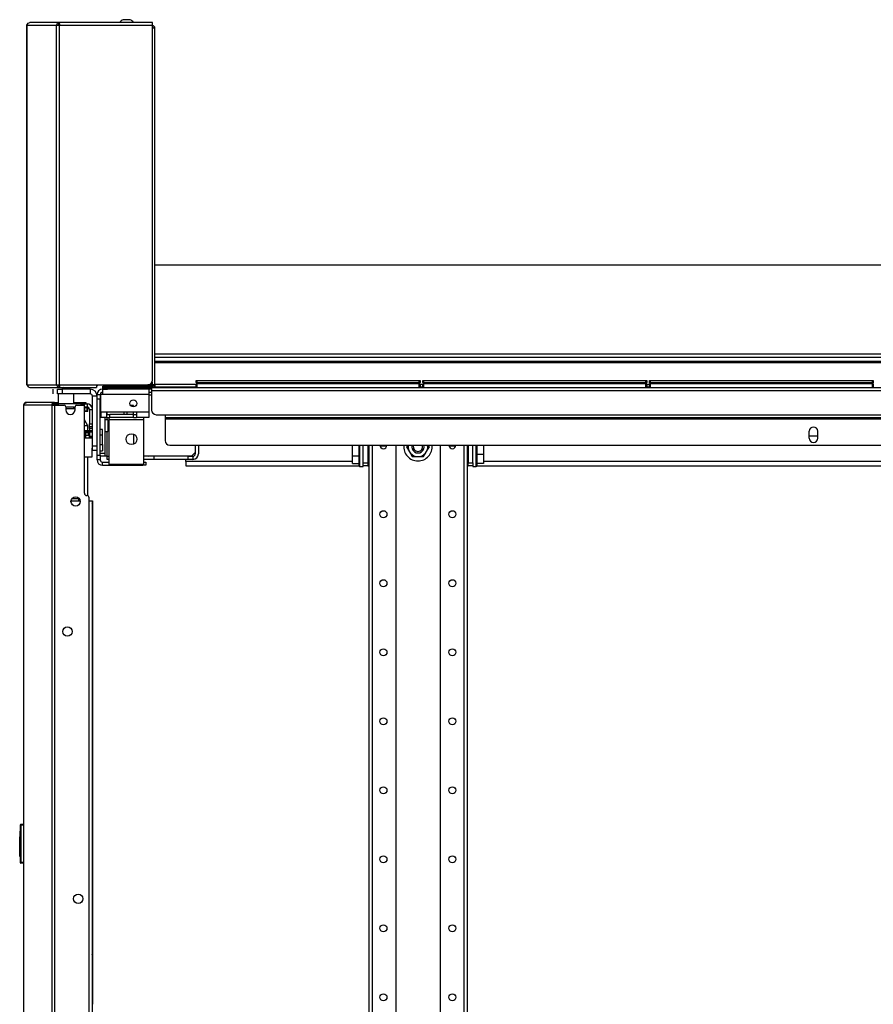
# Model space of a CAD drawing. Units: inches. Extents: x -244 to 39, y -59 to 173.
# Drawn here: x -82 to -60, y 80 to 105 of the extents above; entities that cross this region are included whole.
import ezdxf

# ---------------------------------------------------------------- set-up
doc = ezdxf.new("R2010")
doc.units = ezdxf.units.IN
doc.header["$MEASUREMENT"] = 0
doc.layers.add('TFR-TRI', color=7, linetype='CONTINUOUS')

msp = doc.modelspace()

# ---------------------------------------------------------------- linework, layer by layer
at = {"layer": 'TFR-TRI', "color": 3, "linetype": 'Continuous'}
for p, q in [((-78.847, 105.142), (-78.891, 105.142)), ((-78.758, 105.142), (-78.847, 105.142)), ((-78.714, 105.142), (-78.758, 105.142)), ((-78.714, 95.871), (-78.714, 95.851)), ((-78.678, 95.871), (-78.714, 95.871)), ((-78.585, 95.871), (-78.678, 95.871)), ((-78.469, 95.871), (-78.585, 95.871)), ((-78.376, 95.871), (-78.469, 95.871)), ((-78.34, 95.871), (-78.376, 95.871)), ((-78.34, 95.851), (-78.34, 95.871)), ((-78.167, 95.62), (-78.236, 95.62)), ((-78.792, 95.192), (-78.792, 95.133)), ((-79.838, 94.559), (-79.838, 94.693)), ((-77.059, 94.351), (-77.059, 94.129)), ((-76.98, 94.351), (-76.98, 94.129)), ((-79.295, 94.07), (-79.255, 94.07)), ((-79.295, 93.991), (-79.295, 94.07)), ((-79.255, 93.991), (-79.295, 93.991)), ((-78.24, 94.07), (-78.373, 94.07)), ((-78.24, 93.991), (-78.373, 93.991)), ((-78.146, 94.07), (-78.24, 94.07)), ((-78.146, 93.991), (-78.24, 93.991)), ((-78.108, 94.07), (-78.146, 94.07)), ((-78.108, 93.991), (-78.146, 93.991)), ((-77.236, 94.07), (-78.108, 94.07)), ((-78.108, 94.07), (-78.108, 93.991)), ((-77.236, 93.991), (-78.108, 93.991)), ((-77.236, 94.07), (-77.118, 94.07)), ((-77.236, 93.991), (-77.236, 94.07)), ((-77.118, 93.991), (-77.236, 93.991)), ((-77.118, 94.07), (-77.118, 93.991)), ((-80.211, 92.942), (-79.977, 92.942)), ((-79.752, 92.942), (-79.694, 92.942)), ((-79.694, 92.942), (-79.672, 92.942)), ((-79.672, 92.942), (-79.669, 92.942)), ((-79.672, 92.942), (-79.672, 15.894)), ((-79.669, 92.942), (-79.668, 92.942)), ((-79.668, 92.942), (-79.668, 92.846)), ((-79.668, 92.536), (-79.668, 81.37))]:
    msp.add_line(p, q, dxfattribs=at)
at = {"layer": 'TFR-TRI', "color": 173, "linetype": 'Continuous'}
for p, q in [((-81.328, 105.002), (-81.302, 105.057)), ((-81.328, 95.883), (-81.328, 105.002)), ((-81.328, 105.002), (-81.327, 105.002)), ((-81.327, 105.002), (-81.326, 105.002)), ((-81.326, 105.002), (-81.299, 105.057)), ((-81.326, 95.883), (-81.326, 105.002)), ((-81.326, 105.002), (-80.576, 105.002)), ((-81.302, 105.057), (-81.257, 105.073)), ((-81.299, 105.057), (-81.255, 105.073)), ((-81.257, 105.073), (-81.255, 105.073)), ((-80.509, 105.073), (-81.255, 105.073)), ((-80.576, 105.002), (-80.552, 105.057)), ((-80.576, 95.883), (-80.576, 105.002)), ((-80.576, 105.002), (-80.551, 105.002)), ((-80.552, 105.057), (-80.509, 105.073)), ((-80.551, 105.002), (-80.507, 105.002)), ((-80.538, 105.002), (-80.527, 105.027)), ((-80.527, 105.027), (-80.509, 105.034)), ((-80.509, 105.034), (-80.509, 105.073)), ((-80.509, 105.073), (-80.5, 105.073)), ((-80.509, 105.034), (-80.507, 105.034)), ((-80.507, 105.002), (-80.503, 105.057)), ((-80.507, 95.883), (-80.507, 105.002)), ((-80.507, 105.002), (-78.145, 105.002)), ((-80.503, 105.057), (-80.5, 105.073)), ((-78.145, 105.073), (-80.5, 105.073)), ((-78.145, 105.052), (-78.145, 105.073)), ((-78.145, 105.002), (-78.145, 105.052)), ((-78.145, 96.001), (-78.145, 105.002)), ((-81.328, 95.883), (-81.327, 95.883)), ((-81.328, 95.883), (-81.302, 95.828)), ((-81.327, 95.883), (-81.326, 95.883)), ((-81.326, 95.883), (-80.576, 95.883)), ((-81.326, 95.883), (-81.299, 95.828)), ((-80.576, 95.883), (-80.551, 95.883)), ((-80.576, 95.883), (-80.552, 95.828)), ((-80.551, 95.883), (-80.507, 95.883)), ((-80.538, 95.883), (-80.527, 95.858)), ((-80.507, 95.883), (-79.562, 95.883)), ((-80.507, 95.883), (-80.503, 95.828)), ((-79.562, 95.883), (-79.562, 95.832)), ((-79.562, 95.883), (-78.263, 95.883)), ((-81.302, 95.828), (-81.257, 95.812)), ((-81.299, 95.828), (-81.255, 95.812)), ((-81.257, 95.812), (-81.255, 95.812)), ((-81.255, 95.812), (-80.509, 95.812)), ((-80.552, 95.828), (-80.509, 95.812)), ((-80.527, 95.858), (-80.509, 95.851)), ((-80.509, 95.812), (-80.509, 95.851)), ((-80.509, 95.851), (-80.507, 95.851)), ((-80.509, 95.812), (-80.5, 95.812)), ((-80.503, 95.828), (-80.5, 95.812)), ((-80.5, 95.812), (-79.562, 95.812)), ((-79.562, 95.832), (-79.562, 95.812))]:
    msp.add_line(p, q, dxfattribs=at)
at = {"layer": 'TFR-TRI', "color": 183, "linetype": 'Continuous'}
for p, q in [((-80.509, 105.034), (-80.507, 105.034)), ((-80.507, 105.034), (-80.507, 105.002)), ((-78.145, 104.994), (-78.145, 105.034)), ((-80.507, 95.883), (-80.507, 95.851)), ((-80.507, 95.851), (-80.509, 95.851))]:
    msp.add_line(p, q, dxfattribs=at)
at = {"layer": 'TFR-TRI', "color": 44, "linetype": 'Continuous'}
for p, q in [((-78.1, 104.923), (-78.145, 104.923)), ((-78.082, 104.923), (-78.1, 104.923)), ((-78.082, 95.883), (-78.082, 104.923)), ((-78.153, 95.883), (-78.263, 95.883)), ((-78.153, 95.958), (-78.153, 95.883)), ((-78.103, 95.883), (-78.153, 95.883)), ((-78.082, 95.883), (-78.103, 95.883)), ((-79.401, 95.851), (-79.366, 95.851)), ((-79.401, 95.812), (-79.401, 95.851)), ((-79.366, 95.812), (-79.401, 95.812)), ((-79.366, 95.851), (-79.283, 95.851)), ((-79.283, 95.812), (-79.366, 95.812)), ((-78.153, 95.851), (-79.283, 95.851)), ((-79.283, 95.851), (-79.283, 95.812)), ((-78.153, 95.812), (-79.283, 95.812)), ((-78.153, 95.851), (-78.153, 95.812))]:
    msp.add_line(p, q, dxfattribs=at)
at = {"layer": 'TFR-TRI', "color": 52, "linetype": 'Continuous'}
for p, q in [((-78.082, 98.922), (-39.917, 98.922)), ((-78.082, 96.669), (-39.917, 96.669)), ((-78.082, 96.582), (-39.917, 96.582)), ((-78.082, 96.481), (-39.917, 96.481)), ((-78.082, 96.45), (-39.917, 96.45)), ((-78.082, 95.901), (-77.036, 95.901)), ((-78.082, 95.883), (-78.082, 95.845)), ((-71.356, 95.901), (-71.288, 95.901)), ((-65.608, 95.901), (-65.54, 95.901)), ((-78.082, 95.845), (-78.082, 95.83)), ((-78.082, 95.83), (-77.036, 95.83)), ((-71.356, 95.83), (-71.288, 95.83)), ((-65.608, 95.83), (-65.54, 95.83)), ((-79.866, 95.304), (-79.87, 95.304)), ((-79.866, 95.225), (-79.87, 95.225)), ((-79.785, 95.21), (-79.87, 95.21)), ((-79.864, 95.304), (-79.866, 95.304)), ((-79.866, 95.225), (-79.866, 95.304)), ((-79.864, 95.225), (-79.866, 95.225)), ((-79.863, 95.304), (-79.864, 95.304)), ((-79.863, 95.225), (-79.864, 95.225)), ((-79.863, 95.225), (-79.863, 95.304)), ((-79.863, 95.304), (-79.798, 95.304)), ((-79.863, 95.225), (-79.798, 95.225)), ((-79.798, 95.304), (-79.797, 95.304)), ((-79.798, 95.225), (-79.798, 95.304)), ((-79.798, 95.225), (-79.797, 95.225)), ((-79.797, 95.225), (-79.797, 95.304)), ((-79.797, 95.304), (-79.797, 95.304)), ((-79.785, 95.288), (-79.797, 95.288)), ((-79.797, 95.225), (-79.797, 95.225)), ((-79.783, 95.288), (-79.785, 95.288)), ((-79.785, 95.21), (-79.785, 95.288)), ((-79.783, 95.21), (-79.785, 95.21)), ((-79.782, 95.288), (-79.783, 95.288)), ((-79.782, 95.21), (-79.783, 95.21)), ((-79.782, 95.21), (-79.782, 95.288)), ((-79.785, 94.737), (-79.786, 94.737)), ((-79.783, 94.737), (-79.785, 94.737)), ((-79.785, 94.737), (-79.785, 94.713)), ((-79.785, 94.693), (-79.785, 94.675)), ((-79.782, 94.737), (-79.783, 94.737)), ((-79.782, 94.713), (-79.782, 94.737)), ((-79.782, 94.675), (-79.782, 94.693))]:
    msp.add_line(p, q, dxfattribs=at)
at = {"layer": 'TFR-TRI', "color": 4, "linetype": 'Continuous'}
msp.add_line((-79.255, 95.883), (-79.255, 95.851), dxfattribs=at)
at = {"layer": 'TFR-TRI', "color": 215, "linetype": 'Continuous'}
for p, q in [((-77.036, 95.992), (-77.03, 95.992)), ((-77.036, 95.943), (-77.036, 95.992)), ((-77.005, 95.912), (-77.036, 95.943)), ((-77.03, 95.943), (-77.036, 95.943)), ((-77.03, 95.992), (-77.016, 95.992)), ((-77.016, 95.943), (-77.03, 95.943)), ((-77.016, 95.992), (-71.376, 95.992)), ((-77.016, 95.992), (-77.016, 95.943)), ((-77.016, 95.943), (-71.376, 95.943)), ((-77.016, 95.943), (-77.005, 95.912)), ((-71.388, 95.912), (-71.376, 95.943)), ((-71.356, 95.943), (-71.388, 95.912)), ((-71.376, 95.992), (-71.362, 95.992)), ((-71.376, 95.943), (-71.376, 95.992)), ((-71.362, 95.943), (-71.376, 95.943)), ((-71.362, 95.992), (-71.356, 95.992)), ((-71.356, 95.943), (-71.362, 95.943)), ((-71.356, 95.992), (-71.356, 95.943)), ((-71.288, 95.992), (-71.282, 95.992)), ((-71.288, 95.943), (-71.288, 95.992)), ((-71.257, 95.912), (-71.288, 95.943)), ((-71.282, 95.943), (-71.288, 95.943)), ((-71.282, 95.992), (-71.268, 95.992)), ((-71.268, 95.943), (-71.282, 95.943)), ((-71.268, 95.992), (-65.628, 95.992)), ((-71.268, 95.992), (-71.268, 95.943)), ((-71.268, 95.943), (-65.628, 95.943)), ((-71.268, 95.943), (-71.257, 95.912)), ((-65.64, 95.912), (-65.628, 95.943)), ((-65.608, 95.943), (-65.64, 95.912)), ((-65.628, 95.992), (-65.614, 95.992)), ((-65.628, 95.943), (-65.628, 95.992)), ((-65.614, 95.943), (-65.628, 95.943)), ((-65.614, 95.992), (-65.608, 95.992)), ((-65.608, 95.943), (-65.614, 95.943)), ((-65.608, 95.992), (-65.608, 95.943)), ((-65.54, 95.992), (-65.534, 95.992)), ((-65.54, 95.943), (-65.54, 95.992)), ((-65.509, 95.912), (-65.54, 95.943)), ((-65.534, 95.943), (-65.54, 95.943)), ((-65.534, 95.992), (-65.52, 95.992)), ((-65.52, 95.943), (-65.534, 95.943)), ((-65.52, 95.992), (-59.88, 95.992)), ((-65.52, 95.992), (-65.52, 95.943)), ((-65.52, 95.943), (-59.88, 95.943)), ((-65.52, 95.943), (-65.509, 95.912)), ((-59.891, 95.912), (-59.88, 95.943)), ((-59.86, 95.943), (-59.891, 95.912)), ((-59.88, 95.992), (-59.866, 95.992)), ((-59.88, 95.943), (-59.88, 95.992)), ((-59.866, 95.943), (-59.88, 95.943)), ((-59.866, 95.992), (-59.86, 95.992)), ((-59.86, 95.943), (-59.866, 95.943)), ((-59.86, 95.992), (-59.86, 95.943))]:
    msp.add_line(p, q, dxfattribs=at)
at = {"layer": 'TFR-TRI', "color": 12, "linetype": 'Continuous'}
for p, q in [((-77.036, 95.912), (-77.03, 95.912)), ((-77.036, 95.812), (-77.036, 95.912)), ((-77.03, 95.912), (-77.016, 95.912)), ((-71.376, 95.912), (-77.016, 95.912)), ((-77.016, 95.912), (-77.016, 95.812)), ((-71.376, 95.912), (-71.362, 95.912)), ((-71.376, 95.812), (-71.376, 95.912)), ((-71.362, 95.912), (-71.356, 95.912)), ((-71.356, 95.912), (-71.356, 95.812)), ((-71.288, 95.912), (-71.282, 95.912)), ((-71.288, 95.812), (-71.288, 95.912)), ((-71.282, 95.912), (-71.268, 95.912)), ((-65.628, 95.912), (-71.268, 95.912)), ((-71.268, 95.912), (-71.268, 95.812)), ((-65.628, 95.912), (-65.614, 95.912)), ((-65.628, 95.812), (-65.628, 95.912)), ((-65.614, 95.912), (-65.608, 95.912)), ((-65.608, 95.912), (-65.608, 95.812)), ((-65.54, 95.912), (-65.534, 95.912)), ((-65.54, 95.812), (-65.54, 95.912)), ((-65.534, 95.912), (-65.52, 95.912)), ((-59.88, 95.912), (-65.52, 95.912)), ((-65.52, 95.912), (-65.52, 95.812)), ((-59.88, 95.912), (-59.866, 95.912)), ((-59.88, 95.812), (-59.88, 95.912)), ((-59.866, 95.912), (-59.86, 95.912)), ((-59.86, 95.912), (-59.86, 95.812))]:
    msp.add_line(p, q, dxfattribs=at)
at = {"layer": 'TFR-TRI', "color": 30, "linetype": 'Continuous'}
for p, q in [((-80.674, 95.772), (-80.674, 95.654)), ((-80.674, 95.772), (-80.674, 95.654)), ((-80.551, 95.772), (-80.516, 95.772)), ((-80.551, 95.654), (-80.551, 95.772)), ((-80.516, 95.654), (-80.551, 95.654)), ((-80.516, 95.772), (-80.433, 95.772)), ((-80.433, 95.654), (-80.516, 95.654)), ((-79.728, 95.772), (-80.433, 95.772)), ((-80.433, 95.772), (-80.433, 95.654)), ((-79.728, 95.654), (-80.433, 95.654)), ((-79.728, 95.772), (-79.728, 95.654)), ((-79.669, 94.339), (-79.669, 95.595)), ((-79.551, 95.595), (-79.669, 95.595)), ((-79.669, 94.256), (-79.669, 94.339)), ((-79.669, 94.339), (-79.551, 94.339)), ((-79.669, 94.221), (-79.669, 94.256)), ((-79.551, 94.221), (-79.669, 94.221))]:
    msp.add_line(p, q, dxfattribs=at)
at = {"layer": 'TFR-TRI', "color": 27, "linetype": 'Continuous'}
for p, q in [((-80.535, 95.654), (-80.535, 95.398)), ((-80.141, 95.398), (-80.141, 95.654)), ((-80.141, 95.28), (-80.141, 95.319))]:
    msp.add_line(p, q, dxfattribs=at)
at = {"layer": 'TFR-TRI', "color": 252, "linetype": 'Continuous'}
for p, q in [((-80.406, 95.812), (-80.437, 95.79)), ((-80.436, 95.79), (-80.436, 95.772)), ((-80.435, 95.791), (-80.434, 95.792)), ((-80.431, 95.79), (-80.435, 95.791)), ((-80.435, 95.791), (-80.435, 95.791)), ((-80.435, 95.791), (-80.435, 95.791)), ((-80.434, 95.792), (-80.434, 95.792)), ((-80.434, 95.792), (-80.434, 95.792)), ((-80.434, 95.792), (-80.434, 95.792)), ((-80.434, 95.792), (-80.433, 95.792)), ((-80.433, 95.792), (-80.43, 95.792)), ((-80.431, 95.79), (-80.389, 95.787)), ((-80.43, 95.792), (-80.416, 95.793)), ((-80.416, 95.805), (-80.416, 95.772)), ((-80.416, 95.793), (-80.401, 95.794)), ((-80.393, 95.784), (-80.416, 95.78)), ((-80.393, 95.78), (-80.416, 95.776)), ((-80.401, 95.794), (-80.382, 95.794)), ((-80.338, 95.788), (-80.393, 95.784)), ((-80.338, 95.784), (-80.393, 95.78)), ((-80.382, 95.794), (-80.364, 95.795)), ((-80.364, 95.795), (-80.338, 95.796)), ((-80.338, 95.796), (-80.306, 95.797)), ((-80.283, 95.792), (-80.338, 95.788)), ((-80.283, 95.788), (-80.338, 95.784)), ((-80.306, 95.797), (-80.291, 95.797)), ((-80.291, 95.797), (-80.278, 95.798)), ((-80.26, 95.796), (-80.283, 95.792)), ((-80.26, 95.792), (-80.283, 95.788)), ((-80.278, 95.798), (-80.26, 95.799)), ((-80.253, 95.8), (-80.27, 95.812)), ((-80.26, 95.799), (-80.254, 95.8)), ((-79.551, 95.635), (-79.472, 95.635)), ((-79.551, 95.6), (-79.551, 95.635)), ((-79.472, 95.635), (-79.472, 95.6)), ((-79.413, 95.635), (-79.452, 95.635)), ((-79.452, 95.192), (-79.452, 95.635)), ((-79.413, 95.772), (-79.283, 95.772)), ((-79.413, 95.772), (-79.413, 95.732)), ((-79.413, 95.732), (-79.413, 95.635)), ((-78.236, 95.635), (-79.413, 95.635)), ((-78.236, 95.772), (-78.236, 95.732)), ((-78.236, 95.732), (-78.236, 95.635)), ((-78.236, 95.694), (-78.167, 95.694)), ((-78.236, 95.635), (-78.236, 95.192)), ((-79.551, 95.516), (-79.551, 95.6)), ((-79.551, 94.099), (-79.551, 95.516)), ((-79.472, 95.516), (-79.551, 95.516)), ((-79.472, 95.6), (-79.472, 95.516)), ((-79.472, 94.099), (-79.472, 95.516)), ((-79.452, 95.394), (-79.472, 95.394)), ((-80.136, 95.319), (-80.141, 95.319)), ((-79.472, 95.158), (-79.452, 95.158)), ((-79.309, 95.192), (-79.452, 95.192)), ((-79.452, 95.192), (-79.452, 95.095)), ((-78.551, 95.192), (-79.309, 95.192)), ((-79.309, 95.192), (-79.309, 95.095)), ((-79.309, 95.133), (-79.23, 95.133)), ((-78.629, 95.133), (-79.23, 95.133)), ((-79.23, 95.055), (-79.23, 95.133)), ((-78.629, 95.133), (-78.551, 95.133)), ((-78.629, 95.055), (-78.629, 95.133)), ((-78.236, 95.192), (-78.551, 95.192)), ((-78.551, 95.192), (-78.551, 95.095)), ((-78.236, 95.192), (-78.236, 95.095)), ((-79.784, 94.847), (-79.87, 94.995)), ((-79.786, 94.847), (-79.87, 94.992)), ((-79.452, 95.095), (-79.452, 95.055)), ((-79.309, 95.055), (-79.452, 95.055)), ((-79.309, 95.095), (-79.309, 95.055)), ((-79.309, 95.055), (-79.23, 95.055)), ((-79.255, 94.956), (-79.275, 94.956)), ((-79.255, 95.055), (-79.255, 95.037)), ((-79.255, 95.037), (-79.255, 94.996)), ((-78.373, 94.996), (-79.255, 94.996)), ((-79.255, 94.996), (-79.255, 93.859)), ((-78.629, 95.055), (-79.23, 95.055)), ((-78.629, 95.055), (-78.551, 95.055)), ((-78.551, 95.095), (-78.551, 95.055)), ((-78.236, 95.055), (-78.551, 95.055)), ((-78.373, 95.055), (-78.373, 95.037)), ((-78.373, 95.037), (-78.373, 94.996)), ((-78.373, 94.996), (-78.373, 93.859)), ((-78.236, 95.095), (-78.236, 95.055)), ((-79.81, 94.847), (-79.87, 94.847)), ((-79.786, 94.847), (-79.81, 94.847)), ((-79.786, 94.713), (-79.786, 94.847)), ((-79.785, 94.847), (-79.786, 94.847)), ((-79.786, 94.675), (-79.786, 94.693)), ((-79.784, 94.847), (-79.785, 94.847)), ((-79.784, 94.737), (-79.784, 94.847)), ((-79.413, 94.749), (-79.472, 94.749)), ((-79.413, 94.708), (-79.413, 94.749)), ((-79.413, 94.607), (-79.413, 94.708)), ((-79.275, 94.724), (-79.255, 94.724)), ((-79.413, 94.607), (-79.472, 94.607)), ((-79.413, 94.572), (-79.413, 94.607)), ((-79.413, 94.489), (-79.413, 94.572)), ((-79.413, 94.405), (-79.413, 94.489)), ((-79.413, 94.371), (-79.413, 94.405)), ((-79.472, 94.371), (-79.413, 94.371)), ((-79.472, 94.213), (-79.413, 94.213)), ((-79.413, 94.371), (-79.413, 94.259)), ((-79.413, 94.259), (-79.413, 94.213)), ((-73.074, 94.084), (-73.074, 94.351)), ((-72.901, 94.176), (-72.901, 94.351)), ((-72.901, 93.998), (-72.901, 94.176)), ((-72.891, 94.351), (-72.891, 94.171)), ((-72.891, 94.171), (-72.891, 93.991)), ((-72.799, 93.907), (-72.799, 94.351)), ((-72.681, 94.351), (-72.681, 93.907)), ((-72.661, 94.325), (-72.681, 94.325)), ((-72.661, 94.35), (-72.661, 12.614)), ((-72.572, 94.35), (-72.572, 12.614)), ((-72.202, 94.325), (-72.37, 94.325)), ((-71.972, 94.35), (-71.972, 16.172)), ((-71.677, 94.351), (-71.7, 94.312)), ((-71.7, 94.312), (-71.601, 94.14)), ((-71.601, 94.14), (-71.556, 94.061)), ((-71.267, 94.061), (-71.168, 94.231)), ((-71.168, 94.231), (-71.122, 94.31)), ((-71.122, 94.31), (-71.146, 94.351)), ((-70.85, 94.35), (-70.85, 16.172)), ((-70.452, 94.325), (-70.62, 94.325)), ((-70.249, 94.35), (-70.249, 12.614)), ((-70.161, 94.35), (-70.161, 12.614)), ((-70.141, 94.325), (-70.161, 94.325)), ((-70.141, 94.351), (-70.141, 93.907)), ((-70.023, 93.907), (-70.023, 94.351)), ((-69.931, 94.171), (-69.931, 94.351)), ((-69.931, 93.991), (-69.931, 94.171)), ((-69.921, 94.351), (-69.921, 94.176)), ((-69.921, 94.176), (-69.921, 93.998)), ((-69.747, 94.351), (-69.747, 94.12)), ((-79.786, 93.069), (-79.786, 94.059)), ((-79.784, 93.069), (-79.784, 94.059)), ((-79.551, 94.099), (-79.472, 94.099)), ((-79.551, 94.016), (-79.551, 94.099)), ((-79.551, 93.981), (-79.551, 94.016)), ((-79.472, 93.981), (-79.551, 93.981)), ((-79.472, 94.099), (-79.472, 94.016)), ((-79.472, 94.016), (-79.472, 93.981)), ((-79.413, 93.922), (-79.255, 93.922)), ((-79.413, 93.843), (-79.413, 93.922)), ((-78.373, 93.922), (-78.31, 93.922)), ((-78.31, 93.922), (-78.31, 93.843)), ((-73.074, 94.084), (-72.901, 94.084)), ((-73.074, 93.885), (-73.074, 94.084)), ((-73.074, 93.885), (-72.901, 93.885)), ((-72.901, 93.867), (-72.901, 93.998)), ((-72.891, 93.991), (-72.891, 93.858)), ((-72.799, 93.829), (-72.799, 93.907)), ((-72.799, 93.907), (-72.681, 93.907)), ((-72.681, 94.01), (-72.661, 94.01)), ((-72.675, 93.986), (-72.681, 93.986)), ((-72.681, 93.907), (-72.681, 93.829)), ((-72.661, 93.986), (-72.675, 93.986)), ((-71.556, 94.061), (-71.52, 94.061)), ((-71.52, 94.061), (-71.338, 94.061)), ((-71.338, 94.061), (-71.267, 94.061)), ((-70.161, 94.01), (-70.141, 94.01)), ((-70.161, 93.986), (-70.146, 93.986)), ((-70.146, 93.986), (-70.141, 93.986)), ((-70.141, 93.829), (-70.141, 93.907)), ((-70.141, 93.907), (-70.023, 93.907)), ((-70.023, 93.907), (-70.023, 93.829)), ((-69.931, 93.858), (-69.931, 93.991)), ((-69.747, 94.12), (-69.921, 94.12)), ((-69.921, 93.998), (-69.921, 93.867)), ((-69.747, 93.89), (-69.921, 93.89)), ((-69.747, 94.12), (-69.747, 93.89)), ((-79.413, 93.843), (-78.389, 93.843)), ((-78.373, 93.859), (-79.255, 93.859)), ((-78.389, 93.843), (-78.389, 93.859)), ((-78.31, 93.843), (-78.389, 93.843)), ((-72.901, 93.819), (-72.901, 93.867)), ((-72.901, 93.819), (-72.891, 93.809)), ((-72.891, 93.858), (-72.891, 93.809)), ((-72.891, 93.809), (-72.799, 93.809)), ((-72.681, 93.829), (-72.799, 93.829)), ((-72.799, 93.814), (-72.799, 93.829)), ((-72.799, 93.809), (-72.799, 93.814)), ((-70.023, 93.829), (-70.141, 93.829)), ((-70.023, 93.829), (-70.023, 93.814)), ((-70.023, 93.814), (-70.023, 93.809)), ((-70.023, 93.809), (-69.931, 93.809)), ((-69.931, 93.809), (-69.931, 93.858)), ((-69.931, 93.809), (-69.921, 93.819)), ((-69.921, 93.867), (-69.921, 93.819)), ((-80.023, 92.996), (-80.023, 92.941))]:
    msp.add_line(p, q, dxfattribs=at)
at = {"layer": 'TFR-TRI', "color": 83, "linetype": 'Continuous'}
for p, q in [((-79.401, 95.812), (-79.366, 95.812)), ((-79.401, 95.772), (-79.401, 95.812)), ((-79.366, 95.772), (-79.401, 95.772)), ((-79.366, 95.812), (-79.283, 95.812)), ((-79.283, 95.772), (-79.366, 95.772)), ((-79.283, 95.812), (-78.167, 95.812)), ((-79.283, 95.812), (-79.283, 95.772)), ((-78.167, 95.772), (-79.283, 95.772)), ((-78.167, 95.812), (-39.832, 95.812)), ((-78.167, 95.812), (-78.167, 95.791)), ((-78.167, 95.791), (-78.167, 95.741)), ((-78.167, 95.741), (-39.832, 95.741)), ((-78.167, 95.741), (-78.167, 95.244)), ((-78.082, 95.83), (-78.082, 95.817)), ((-78.082, 95.817), (-78.082, 95.812)), ((-78.049, 95.125), (-77.826, 95.125)), ((-77.826, 95.125), (-40.173, 95.125)), ((-77.826, 95.125), (-77.826, 95.075)), ((-77.826, 95.075), (-77.826, 95.055)), ((-77.826, 95.055), (-40.173, 95.055)), ((-77.826, 95.055), (-77.826, 95.045)), ((-77.826, 95.045), (-77.826, 95.023)), ((-77.826, 95.023), (-40.173, 95.023)), ((-77.826, 95.023), (-77.826, 94.469)), ((-61.486, 94.528), (-61.486, 94.705)), ((-61.269, 94.528), (-61.269, 94.705)), ((-77.708, 94.351), (-40.291, 94.351))]:
    msp.add_line(p, q, dxfattribs=at)
at = {"layer": 'TFR-TRI', "color": 191, "linetype": 'Continuous'}
for p, q in [((-81.401, 95.366), (-81.381, 95.417)), ((-81.381, 95.417), (-81.333, 95.437)), ((-81.343, 95.437), (-81.333, 95.437)), ((-81.343, 95.437), (-81.343, 95.437)), ((-80.631, 95.437), (-81.333, 95.437)), ((-80.7, 95.366), (-80.68, 95.417)), ((-80.68, 95.417), (-80.631, 95.437)), ((-80.662, 95.366), (-80.653, 95.389)), ((-80.653, 95.389), (-80.631, 95.398)), ((-80.631, 95.437), (-80.62, 95.437)), ((-80.631, 95.398), (-80.631, 95.437)), ((-80.631, 95.398), (-80.631, 95.398)), ((-80.62, 95.437), (-80.596, 95.437)), ((-80.62, 95.398), (-80.62, 95.437)), ((-80.596, 95.437), (-80.535, 95.437)), ((-80.141, 95.437), (-79.904, 95.437)), ((-79.904, 95.437), (-79.857, 95.437)), ((-79.904, 95.398), (-79.904, 95.437)), ((-79.857, 95.437), (-79.839, 95.437)), ((-79.839, 95.437), (-79.839, 95.398)), ((-81.413, 95.366), (-81.413, 57.563)), ((-81.413, 95.366), (-81.413, 95.366)), ((-81.413, 95.366), (-81.411, 95.366)), ((-81.411, 95.366), (-81.401, 95.366)), ((-81.411, 57.563), (-81.411, 95.366)), ((-80.7, 95.366), (-81.401, 95.366)), ((-80.7, 95.366), (-80.691, 95.366)), ((-80.691, 13.446), (-80.691, 95.366)), ((-80.691, 95.366), (-80.665, 95.366)), ((-80.665, 95.366), (-80.622, 95.366)), ((-80.622, 95.366), (-80.385, 95.366)), ((-80.622, 13.446), (-80.622, 95.366)), ((-80.346, 95.327), (-80.346, 95.248)), ((-80.11, 95.248), (-80.11, 95.327)), ((-80.07, 95.366), (-79.87, 95.366)), ((-79.87, 93.134), (-79.87, 95.366)), ((-79.752, 15.796), (-79.752, 93.016))]:
    msp.add_line(p, q, dxfattribs=at)
at = {"layer": 'TFR-TRI', "color": 113, "linetype": 'Continuous'}
for p, q in [((-80.631, 95.398), (-80.628, 95.398)), ((-80.628, 95.398), (-80.594, 95.398)), ((-80.628, 95.366), (-80.628, 95.398)), ((-80.594, 95.398), (-80.536, 95.398)), ((-79.95, 95.398), (-80.536, 95.398)), ((-80.536, 95.398), (-80.536, 95.366)), ((-79.95, 95.398), (-79.893, 95.398)), ((-79.95, 95.366), (-79.95, 95.398)), ((-79.893, 95.398), (-79.87, 95.398)), ((-79.87, 95.366), (-79.87, 95.398)), ((-79.87, 95.398), (-79.824, 95.398)), ((-79.824, 95.398), (-79.805, 95.398)), ((-79.805, 95.398), (-79.805, 95.319)), ((-80.11, 95.319), (-80.346, 95.319)), ((-79.824, 95.319), (-79.87, 95.319)), ((-79.805, 95.319), (-79.824, 95.319)), ((-79.746, 95.26), (-79.746, 94.894)), ((-79.746, 95.26), (-79.669, 95.26)), ((-79.746, 94.838), (-79.746, 94.894)), ((-79.746, 94.894), (-79.669, 94.894)), ((-79.746, 94.815), (-79.746, 94.838)), ((-79.746, 94.804), (-79.746, 94.815)), ((-79.669, 94.815), (-79.746, 94.815)), ((-79.746, 94.776), (-79.746, 94.804)), ((-79.746, 94.776), (-79.746, 94.713)), ((-79.669, 94.776), (-79.746, 94.776)), ((-79.746, 94.693), (-79.746, 94.579)), ((-79.746, 94.551), (-79.746, 94.579)), ((-79.746, 94.579), (-79.669, 94.579)), ((-79.746, 94.54), (-79.746, 94.551)), ((-79.669, 94.54), (-79.746, 94.54))]:
    msp.add_line(p, q, dxfattribs=at)
at = {"layer": 'TFR-TRI', "color": 93, "linetype": 'Continuous'}
for p, q in [((-79.472, 95.62), (-79.452, 95.62)), ((-79.452, 95.541), (-79.472, 95.541)), ((-78.167, 95.619), (-78.236, 95.62)), ((-79.295, 95.133), (-79.295, 95.192)), ((-78.862, 95.133), (-78.862, 95.192)), ((-78.625, 95.357), (-78.699, 95.357)), ((-78.625, 95.324), (-78.625, 95.357)), ((-78.625, 95.133), (-78.625, 95.192)), ((-79.354, 95.055), (-79.354, 94.149)), ((-79.275, 94.993), (-79.354, 94.993)), ((-79.295, 94.993), (-79.295, 95.055)), ((-79.275, 94.993), (-79.275, 94.949)), ((-79.275, 94.949), (-79.275, 94.845)), ((-79.354, 94.697), (-79.275, 94.697)), ((-79.295, 94.07), (-79.295, 94.697)), ((-79.275, 94.845), (-79.275, 94.741)), ((-79.275, 94.741), (-79.275, 94.697)), ((-78.625, 94.633), (-78.625, 94.377)), ((-79.472, 94.149), (-79.354, 94.149)), ((-79.354, 94.149), (-79.354, 94.07)), ((-77.138, 94.088), (-77.059, 94.168)), ((-79.354, 94.07), (-79.472, 94.07)), ((-79.336, 94.07), (-79.354, 94.07)), ((-79.295, 94.07), (-79.336, 94.07)), ((-78.24, 94.07), (-77.138, 94.088))]:
    msp.add_line(p, q, dxfattribs=at)
at = {"layer": 'TFR-TRI', "color": 70, "linetype": 'Continuous'}
for p, q in [((-80.346, 95.28), (-80.11, 95.28)), ((-80.189, 92.996), (-79.999, 92.996))]:
    msp.add_line(p, q, dxfattribs=at)
at = {"layer": 'TFR-TRI', "color": 151, "linetype": 'Continuous'}
for p in [(-79.866, 94.989), (-79.87, 95.179), (-79.87, 95.179)]:
    msp.add_line(p, (-79.87, 95.179), dxfattribs=at)
at = {"layer": 'TFR-TRI', "color": 11, "linetype": 'Continuous'}
for p, q in [((-79.669, 94.713), (-79.87, 94.713)), ((-79.87, 94.693), (-79.669, 94.693)), ((-79.772, 94.717), (-79.782, 94.717)), ((-79.772, 94.713), (-79.772, 94.717)), ((-79.772, 94.717), (-79.76, 94.717)), ((-79.76, 94.717), (-79.746, 94.717)), ((-79.668, 81.371), (-79.668, 80.296)), ((-79.668, 80.296), (-79.672, 80.296)), ((-79.672, 80.237), (-79.669, 80.237)), ((-79.669, 80.174), (-79.672, 80.174)), ((-79.669, 80.237), (-79.668, 80.237)), ((-79.668, 80.174), (-79.669, 80.174)), ((-79.668, 80.296), (-79.668, 80.254)), ((-79.668, 80.254), (-79.668, 80.237)), ((-79.668, 80.237), (-79.668, 80.174))]:
    msp.add_line(p, q, dxfattribs=at)
at = {"layer": 'TFR-TRI', "color": 152, "linetype": 'Continuous'}
for p, q in [((-79.87, 94.675), (-79.827, 94.675)), ((-79.827, 94.675), (-79.771, 94.675)), ((-79.764, 94.675), (-79.771, 94.675)), ((-79.771, 94.675), (-79.771, 94.596)), ((-79.764, 94.675), (-79.755, 94.675)), ((-79.764, 94.596), (-79.764, 94.675)), ((-79.755, 94.675), (-79.746, 94.675)), ((-79.827, 94.596), (-79.87, 94.596)), ((-79.771, 94.596), (-79.827, 94.596)), ((-79.764, 94.596), (-79.771, 94.596)), ((-79.755, 94.596), (-79.764, 94.596)), ((-79.746, 94.596), (-79.755, 94.596))]:
    msp.add_line(p, q, dxfattribs=at)
at = {"layer": 'TFR-TRI', "color": 153, "linetype": 'Continuous'}
for p, q in [((-79.731, 94.532), (-79.87, 94.532)), ((-79.669, 94.532), (-79.731, 94.532)), ((-79.677, 94.06), (-79.669, 94.505)), ((-79.673, 94.537), (-79.676, 94.54)), ((-79.675, 94.06), (-79.669, 94.392)), ((-79.672, 94.537), (-79.674, 94.54)), ((-79.87, 94.06), (-79.732, 94.06)), ((-79.732, 94.06), (-79.677, 94.06)), ((-79.677, 94.06), (-79.675, 94.06)), ((-79.675, 94.06), (-79.675, 94.06))]:
    msp.add_line(p, q, dxfattribs=at)
at = {"layer": 'TFR-TRI', "color": 21, "linetype": 'Continuous'}
for p, q in [((-61.269, 94.577), (-61.486, 94.577)), ((-77.295, 94.07), (-77.295, 94.086)), ((-77.295, 93.939), (-77.295, 93.991)), ((-73.074, 93.939), (-77.295, 93.939)), ((-77.295, 93.939), (-77.295, 93.861)), ((-72.661, 93.939), (-72.68, 93.939)), ((-70.141, 93.939), (-70.16, 93.939)), ((-57.672, 93.939), (-69.747, 93.939)), ((-77.295, 93.861), (-77.295, 93.829)), ((-77.295, 93.829), (-72.901, 93.829)), ((-72.68, 93.829), (-72.661, 93.829)), ((-70.16, 93.829), (-70.141, 93.829)), ((-69.92, 93.829), (-57.672, 93.829))]:
    msp.add_line(p, q, dxfattribs=at)
at = {"layer": 'TFR-TRI', "color": 214, "linetype": 'Continuous'}
msp.add_line((-79.668, 92.847), (-79.668, 92.536), dxfattribs=at)
at = {"layer": 'TFR-TRI', "color": 150, "linetype": 'Continuous'}
for p, q in [((-81.493, 84.708), (-81.493, 84.728)), ((-81.493, 83.781), (-81.493, 84.708)), ((-81.491, 84.708), (-81.493, 84.708)), ((-81.484, 84.708), (-81.491, 84.708)), ((-81.484, 84.738), (-81.413, 84.744)), ((-81.484, 84.738), (-81.484, 84.708)), ((-81.413, 84.715), (-81.484, 84.708)), ((-81.484, 84.708), (-81.484, 83.781)), ((-81.513, 84.566), (-81.493, 84.567)), ((-81.513, 84.566), (-81.513, 84.527)), ((-81.513, 84.527), (-81.513, 84.422)), ((-81.513, 84.422), (-81.493, 84.422)), ((-81.513, 84.42), (-81.513, 84.422)), ((-81.513, 84.417), (-81.513, 84.42)), ((-81.513, 84.416), (-81.513, 84.417)), ((-81.513, 84.415), (-81.513, 84.416)), ((-81.513, 84.415), (-81.493, 84.416)), ((-81.513, 84.405), (-81.513, 84.415)), ((-81.493, 84.406), (-81.513, 84.405)), ((-81.513, 84.326), (-81.513, 84.405)), ((-81.513, 84.326), (-81.493, 84.325)), ((-81.513, 84.316), (-81.513, 84.326)), ((-81.493, 84.315), (-81.513, 84.316)), ((-81.513, 84.306), (-81.513, 84.316)), ((-81.493, 84.305), (-81.513, 84.306)), ((-81.513, 83.932), (-81.513, 84.306)), ((-81.513, 83.932), (-81.493, 83.932)), ((-81.513, 83.922), (-81.513, 83.932)), ((-81.493, 83.922), (-81.513, 83.922)), ((-81.493, 83.761), (-81.493, 83.781)), ((-81.491, 83.781), (-81.493, 83.781)), ((-81.484, 83.781), (-81.491, 83.781)), ((-81.484, 83.781), (-81.413, 83.774)), ((-81.484, 83.781), (-81.484, 83.751)), ((-81.413, 83.744), (-81.484, 83.751))]:
    msp.add_line(p, q, dxfattribs=at)
at = {"layer": 'TFR-TRI', "color": 252, "linetype": 'Continuous'}
for centre, radius in [((-78.629, 95.412), 0.0886), ((-78.677, 94.505), 0.138), ((-72.286, 92.602), 0.0886), ((-70.536, 92.602), 0.0886), ((-72.286, 90.852), 0.0886), ((-70.536, 90.852), 0.0886), ((-72.286, 89.102), 0.0886), ((-70.536, 89.102), 0.0886), ((-72.286, 87.352), 0.0886), ((-70.536, 87.352), 0.0886), ((-72.286, 85.602), 0.0886), ((-70.536, 85.602), 0.0886), ((-72.286, 83.852), 0.0886), ((-70.536, 83.852), 0.0886), ((-72.286, 82.102), 0.0886), ((-70.536, 82.102), 0.0886), ((-72.286, 80.352), 0.0886), ((-70.536, 80.352), 0.0886)]:
    msp.add_circle(centre, radius, dxfattribs=at)
at = {"layer": 'TFR-TRI', "color": 191, "linetype": 'Continuous'}
for centre in [(-80.094, 92.926), (-80.303, 89.626), (-80.027, 82.849)]:
    msp.add_circle(centre, 0.118, dxfattribs=at)
at = {"layer": 'TFR-TRI', "color": 3, "linetype": 'Continuous'}
for centre, radius, start, end in [((-78.83, 104.975), 0.177, 110.0547, 146.565), ((-78.775, 104.975), 0.177, 33.435, 69.9453), ((-78.945, 95.753), 0.177, 133.2358, 146.565), ((-78.889, 95.753), 0.177, 33.435, 46.7642), ((-78.555, 95.793), 0.177, 149.5617, 153.8624), ((-78.499, 95.793), 0.177, 26.1376, 30.4383), ((-77.118, 94.129), 0.138, 270, 0), ((-77.118, 94.129), 0.0591, 270, 0)]:
    msp.add_arc(centre, radius, start, end, dxfattribs=at)
at = {"layer": 'TFR-TRI', "color": 44, "linetype": 'Continuous'}
for centre, radius, start, end in [((-78.153, 104.923), 0.0709, 0, 83.4609), ((-78.153, 104.923), 0.0315, 0, 75.1542), ((-78.153, 95.883), 0.0315, 270, 0), ((-78.153, 95.883), 0.0709, 270, 0)]:
    msp.add_arc(centre, radius, start, end, dxfattribs=at)
at = {"layer": 'TFR-TRI', "color": 183, "linetype": 'Continuous'}
msp.add_arc((-79.584, 95.922), 0.0709, 287.6245, 326.25, dxfattribs=at)
at = {"layer": 'TFR-TRI', "color": 173, "linetype": 'Continuous'}
msp.add_arc((-78.263, 96.001), 0.118, 270, 0, dxfattribs=at)
at = {"layer": 'TFR-TRI', "color": 30, "linetype": 'Continuous'}
for radius in [0.177, 0.0591]:
    msp.add_arc((-79.728, 95.595), radius, 0, 90, dxfattribs=at)
at = {"layer": 'TFR-TRI', "color": 252, "linetype": 'Continuous'}
for centre, radius, start, end in [((-79.413, 95.635), 0.138, 90, 180), ((-79.413, 95.635), 0.0591, 90, 180), ((-72.286, 94.352), 0.0886, 180, 270), ((-72.286, 94.352), 0.0886, 270, 359.1394), ((-71.411, 94.311), 0.359, 173.5931, 270), ((-71.411, 94.311), 0.249, 170.7469, 270), ((-71.411, 94.311), 0.157, 165.2569, 14.7431), ((-71.411, 94.311), 0.118, 160.1606, 270), ((-71.411, 94.311), 0.118, 270, 19.8394), ((-71.411, 94.311), 0.249, 270, 9.2531), ((-71.411, 94.311), 0.359, 270, 6.4069), ((-70.536, 94.352), 0.0886, 180.8662, 0), ((-79.413, 93.981), 0.138, 180, 270), ((-79.413, 93.981), 0.0591, 180, 270)]:
    msp.add_arc(centre, radius, start, end, dxfattribs=at)
at = {"layer": 'TFR-TRI', "color": 150, "linetype": 'Continuous'}
for centre, radius, start, end in [((-78.114, 95.843), 0.0315, 270, 0), ((-81.483, 84.728), 0.01, 95, 180), ((-81.483, 83.761), 0.01, 180, 265)]:
    msp.add_arc(centre, radius, start, end, dxfattribs=at)
at = {"layer": 'TFR-TRI', "color": 191, "linetype": 'Continuous'}
for centre, radius, start, end in [((-81.343, 95.366), 0.0709, 90, 180), ((-80.385, 95.327), 0.0394, 0, 90), ((-80.228, 95.248), 0.118, 180, 0), ((-80.07, 95.327), 0.0394, 90, 180), ((-79.811, 93.134), 0.0591, 180, 270), ((-79.811, 93.016), 0.0591, 0, 90)]:
    msp.add_arc(centre, radius, start, end, dxfattribs=at)
at = {"layer": 'TFR-TRI', "color": 113, "linetype": 'Continuous'}
for radius, start in [(0.138, 7.8694), (0.0591, 0)]:
    msp.add_arc((-79.805, 95.26), radius, start, 90, dxfattribs=at)
at = {"layer": 'TFR-TRI', "color": 151, "linetype": 'Continuous'}
msp.add_arc((-79.901, 95.179), 0.0315, 1, 8.7277, dxfattribs=at)
at = {"layer": 'TFR-TRI', "color": 83, "linetype": 'Continuous'}
for centre, radius, start, end in [((-78.049, 95.244), 0.118, 180, 270), ((-61.377, 94.705), 0.108, 0, 180), ((-77.708, 94.469), 0.118, 180, 270), ((-61.377, 94.528), 0.108, 180, 0)]:
    msp.add_arc(centre, radius, start, end, dxfattribs=at)
at = {"layer": 'TFR-TRI', "color": 214, "linetype": 'Continuous'}
for centre, start, end in [((-79.762, 92.847), 0, 16.598), ((-79.762, 92.536), 343.402, 0)]:
    msp.add_arc(centre, 0.0945, start, end, dxfattribs=at)
at = {"layer": 'TFR-TRI', "color": 11, "linetype": 'Continuous'}
msp.add_arc((-80.168, 81.371), 0.5, 0, 7.1972, dxfattribs=at)

doc.saveas('drawing.dxf')
